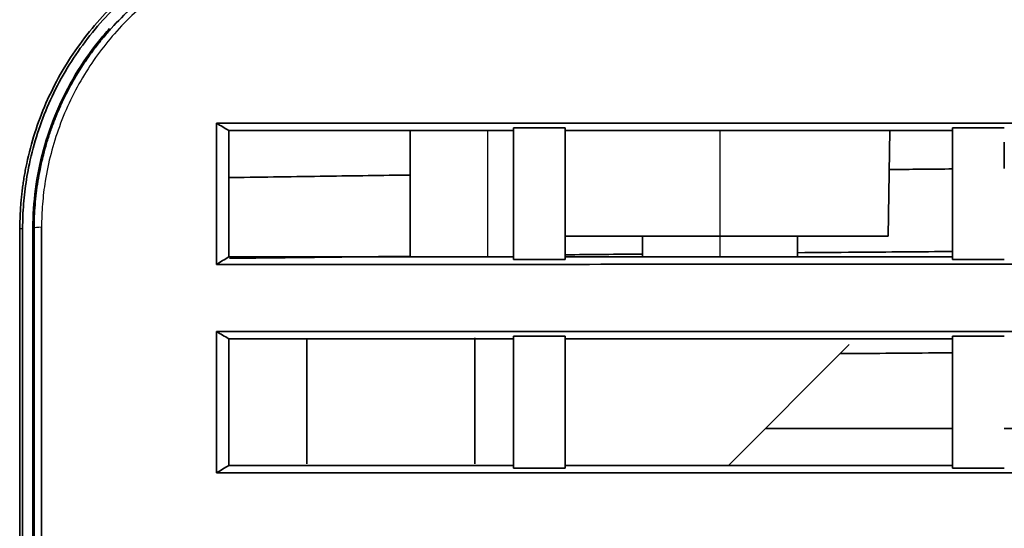
# Model space of a CAD drawing. Units: millimetres. Extents: x 248 to 928, y 203 to 728.
# Drawn here: x 799 to 819, y 286 to 296 of the extents above; entities that cross this region are included whole.
import ezdxf

# ---------------------------------------------------------------- set-up
doc = ezdxf.new("R2010")
doc.units = ezdxf.units.MM
doc.layers.add('1', color=7, linetype='Continuous', true_color=0xffffff)
doc.styles.add('kanji', font='simplex.shx', dxfattribs={"bigfont": 'bigfont.shx'})
doc.dimstyles.get("Standard").update_dxf_attribs({"dimtxt": 0.18, "dimasz": 0.18, "dimexe": 0.18, "dimexo": 0.0625, "dimgap": 0.09, "dimtad": 0, "dimtih": 1, "dimtoh": 1, "dimdec": 4, "dimzin": 0, "dimdsep": 46, "dimtxsty": 'Standard', "dimcen": 0.09, "dimadec": 0, "dimazin": 0, "dimtfac": 1, "dimtdec": 4, "dimtofl": 0, "dimtmove": 0, "dimatfit": 3, "dimfxl": 1, "dimtolj": 1, "dimtzin": 0, "dimarcsym": 0})

# ---------------------------------------------------------------- blocks, each defined once
blk = doc.blocks.new('_U9')
at = {"layer": '1', "color": 18, "lineweight": 25}
for p, q in [((849.515729, 353.713883), (849.515729, 228.378062)), ((780.518331, 276.684093), (780.518331, 228.378062)), ((780.518331, 231.378062), (783.518328, 232.181909)), ((849.515729, 231.378062), (846.515726, 232.181909)), ((780.518331, 231.378062), (849.515729, 231.378062)), ((780.518331, 231.378062), (783.518334, 230.574214)), ((849.515729, 231.378062), (846.515732, 230.574214))]:
    blk.add_line(p, q, dxfattribs=at)
at = {"layer": '1', "color": 18, "linetype": 'Continuous', "lineweight": 13, "insert": (811.54163, 231.288728), "char_height": 3.2, "attachment_point": 7, "line_spacing_factor": 0.903614, "style": 'kanji'}
blk.add_mtext('\\W0.7674;138', dxfattribs=at)
blk = doc.blocks.new('_Open')
at = {"color": 0, "linetype": 'ByBlock', "lineweight": -2}
for p, q in [((-1, 0.166667), (0, 0)), ((-1, -0.166667), (0, 0)), ((0, 0), (-1, 0))]:
    blk.add_line(p, q, dxfattribs=at)

msp = doc.modelspace()

# ---------------------------------------------------------------- linework, layer by layer
at = {"layer": '1', "color": 162, "linetype": 'Continuous', "lineweight": 35}
for p, q in [((807.0157, 293.8596), (807.0157, 291.413)), ((816.2657, 291.8139), (816.3014, 293.8602)), ((813.0157, 291.8139), (810.0157, 291.8139)), ((811.5157, 291.8139), (811.5157, 291.4132)), ((813.0157, 291.8139), (816.2657, 291.8139)), ((814.5157, 291.4133), (814.5157, 291.8139)), ((817.5157, 289.8772), (817.5157, 289.8272)), ((805.0157, 287.4053), (805.0157, 289.8269)), ((808.2657, 289.8436), (808.2657, 287.4046)), ((813.1764, 287.3745), (815.5157, 289.7139)), ((817.5161, 288.0899), (813.8921, 288.0899)), ((826.0153, 288.0899), (818.5152, 288.0899)), ((817.5157, 287.3746), (817.5157, 287.3237))]:
    msp.add_line(p, q, dxfattribs=at)
at = {"layer": '1', "color": 162, "linetype": 'Continuous', "lineweight": 25}
for p, q in [((808.5157, 293.8599), (808.5157, 291.4133)), ((813.0157, 291.8139), (813.0157, 293.86)), ((813.0157, 291.4133), (813.0157, 291.8139))]:
    msp.add_line(p, q, dxfattribs=at)
msp.add_ellipse((799.8875, 291.9624), major_axis=(0.15, 0), ratio=0.156357, start_param=1.6045627, end_param=3.088582, dxfattribs=at)
at = {"layer": '1', "color": 162, "linetype": 'Continuous', "lineweight": 35}
for points, knots in [([(799.4627, 291.9631), (799.4629, 292.0028), (799.4633, 292.0821), (799.467, 292.201), (799.4727, 292.3197), (799.4809, 292.4382), (799.4913, 292.5566), (799.5041, 292.6748), (799.5193, 292.7928), (799.5367, 292.9106), (799.5565, 293.0282), (799.6091, 293.3071), (799.7187, 293.7428), (799.929, 294.3215), (800.1974, 294.8782), (800.5231, 295.4065), (800.9, 295.8983), (801.3246, 296.3479), (801.7892, 296.7497), (802.2859, 297.0978), (802.8059, 297.3906), (803.3396, 297.6255), (803.8828, 297.8055), (804.3215, 297.9065), (804.6498, 297.96), (804.8658, 297.9874), (805.0821, 298.0067), (805.2988, 298.0188), (805.4434, 298.0203), (805.5157, 298.0211)], [0, 0, 0, 0, 0.0124661, 0.0249266, 0.0373857, 0.0498476, 0.0623167, 0.0747969, 0.0872924, 0.0998073, 0.1123458, 0.1249119, 0.1893492, 0.2540873, 0.3197029, 0.385305, 0.4512655, 0.5167832, 0.5820044, 0.6463727, 0.7088535, 0.770218, 0.8293313, 0.8875207, 0.9101423, 0.9326638, 0.9551224, 0.9775555, 1, 1, 1, 1]), ([(805.5155, 297.9639), (805.4768, 297.9637), (805.3995, 297.9632), (805.2835, 297.9597), (805.1677, 297.9542), (805.0519, 297.9463), (804.9362, 297.9362), (804.8206, 297.9239), (804.7051, 297.9092), (804.5897, 297.8924), (804.3328, 297.8497), (803.9352, 297.7608), (803.4005, 297.5882), (802.8706, 297.3602), (802.3501, 297.0724), (801.8512, 296.7282), (801.3845, 296.3295), (800.9581, 295.8828), (800.5802, 295.3943), (800.2537, 294.8691), (799.9843, 294.3151), (799.7731, 293.7383), (799.6531, 293.2651), (799.589, 292.9086), (799.5562, 292.6737), (799.533, 292.438), (799.5184, 292.2015), (799.5166, 292.0435), (799.5157, 291.9644)], [0, 0, 0, 0, 0.0121076, 0.024207, 0.0363041, 0.0484049, 0.0605152, 0.0726413, 0.0847889, 0.0969642, 0.1091732, 0.166397, 0.2246278, 0.2861507, 0.3490341, 0.4139997, 0.4800161, 0.5459782, 0.6124173, 0.6784163, 0.7443649, 0.8095758, 0.8745148, 0.8997173, 0.9248352, 0.9499002, 0.9749444, 1, 1, 1, 1]), ([(805.5158, 297.7351), (805.4776, 297.7349), (805.4007, 297.7345), (805.2847, 297.7309), (805.1675, 297.7251), (805.0493, 297.7167), (804.93, 297.7058), (804.8097, 297.6923), (804.6885, 297.6761), (804.5665, 297.6571), (804.4437, 297.6353), (804.3203, 297.6107), (804.1962, 297.5831), (804.0717, 297.5525), (803.9468, 297.5189), (803.8215, 297.4821), (803.6961, 297.4421), (803.5705, 297.3989), (803.445, 297.3524), (803.3195, 297.3026), (803.0594, 297.1923), (802.63, 296.9783), (802.1066, 296.6387), (801.6268, 296.2453), (801.3008, 295.9189), (801.0701, 295.6532), (800.9185, 295.4629), (800.7756, 295.2673), (800.6417, 295.0667), (800.5169, 294.8615), (800.4013, 294.6523), (800.2947, 294.4394), (800.1972, 294.2231), (800.1091, 294.0039), (800.0304, 293.7821), (799.9611, 293.5581), (799.9141, 293.3811), (799.8899, 293.2789), (799.8839, 293.2525)], [0, 0, 0, 0, 0.0145617, 0.0292856, 0.0441706, 0.0592156, 0.0744198, 0.0897828, 0.1053041, 0.1209839, 0.1368225, 0.1528203, 0.1689777, 0.1852951, 0.2017726, 0.2184096, 0.2352054, 0.2521594, 0.2692709, 0.2865392, 0.3039651, 0.3778321, 0.4710276, 0.5448012, 0.6184713, 0.650184, 0.681754, 0.7131801, 0.7444615, 0.7755961, 0.8065824, 0.837422, 0.8681216, 0.8986816, 0.9290991, 0.9593722, 0.9894988, 1, 1, 1, 1]), ([(801.1963, 295.8346), (801.125, 295.7549), (800.8834, 295.4701), (800.5193, 294.9453), (800.1574, 294.2306), (799.9011, 293.4872), (799.7481, 292.7208), (799.7157, 292.2144), (799.7157, 291.9639)], [0, 0, 0, 0, 0.0743356, 0.2594685, 0.4446013, 0.6297342, 0.8148671, 1, 1, 1, 1]), ([(803.2678, 294.0002), (804.3974, 294.0003), (806.6607, 294.0004), (810.0619, 294.0006), (813.4754, 294.0008), (816.901, 294.001), (820.3389, 294.0012), (823.7889, 294.0015), (827.2512, 294.0017), (834.1815, 294.0022), (844.5653, 294.0028), (858.4124, 294.004), (872.1837, 294.0051), (883.6462, 294.0063), (892.7481, 294.007), (899.5297, 294.0076), (906.1948, 294.0082), (910.5983, 294.0085), (912.7809, 294.0087)], [0, 0, 0, 0, 0.0309492, 0.0620077, 0.0931757, 0.1244532, 0.1558403, 0.1873369, 0.2189431, 0.2506589, 0.3771298, 0.5032889, 0.6298423, 0.7542839, 0.8172894, 0.8792436, 0.940147, 1, 1, 1, 1]), ([(803.2678, 291.2676), (803.2678, 291.6249), (803.2678, 292.5572), (803.2678, 293.457), (803.2678, 294.0002)], [0, 0, 0, 0, 0.3787779, 1, 1, 1, 1]), ([(803.5072, 293.8592), (803.5071, 293.4713), (803.5069, 293.0724), (803.5067, 292.46), (803.5066, 292.2535), (803.5065, 291.8363), (803.5065, 291.6256), (803.5064, 291.4129)], [0, 0, 0, 0, 0.5, 0.5, 0.75, 0.75, 1, 1, 1, 1]), ([(817.5157, 293.8602), (816.8881, 293.8602), (815.6347, 293.8601), (813.7571, 293.8599), (811.8846, 293.8598), (810.6381, 293.8597), (810.0157, 293.8597)], [0, 0, 0, 0, 0.2510227, 0.5013636, 0.7510226, 1, 1, 1, 1]), ([(807.0156, 292.9969), (806.4735, 292.9897), (805.3284, 292.974), (804.1587, 292.9573), (803.5312, 292.9481), (803.5067, 292.9477)], [0, 0, 0, 0, 0.4634713, 0.9790041, 1, 1, 1, 1]), ([(799.4634, 277.4639), (799.4634, 278.308), (799.4633, 279.986), (799.4633, 282.4845), (799.4632, 284.9427), (799.4631, 287.3481), (799.4629, 289.687), (799.4628, 291.2132), (799.4627, 291.9631)], [0, 0, 0, 0, 0.1742562, 0.3463963, 0.5158327, 0.6819324, 0.8437195, 1, 1, 1, 1]), ([(799.5157, 291.9639), (799.5157, 291.4121), (799.5156, 290.8474), (799.5156, 289.6968), (799.5155, 289.1109), (799.5155, 287.9227), (799.5155, 287.3203), (799.5155, 286.1022), (799.5155, 285.4865), (799.5155, 282.3823), (799.5156, 279.816), (799.5157, 277.2139)], [0, 0, 0, 0, 0.125, 0.125, 0.25, 0.25, 0.375, 0.375, 0.5, 0.5, 1, 1, 1, 1]), ([(799.7145, 291.9639), (799.715, 291.6214), (799.716, 290.9106), (799.7165, 289.8003), (799.7165, 288.6089), (799.7161, 287.336), (799.7154, 285.4608), (799.7145, 282.8777), (799.7159, 280.7454), (799.7167, 279.6139)], [0, 0, 0, 0, 0.0838937, 0.174138, 0.2707822, 0.3738667, 0.4834247, 0.7258832, 1, 1, 1, 1]), ([(799.8824, 291.9859), (799.8824, 290.965), (799.8823, 288.7368), (799.8823, 284.6184), (799.8823, 281.4941), (799.8823, 279.6224)], [0, 0, 0, 0, 0.270228, 0.5685201, 1, 1, 1, 1]), ([(803.5212, 291.3848), (803.5408, 291.385), (804.1634, 291.3922), (805.3282, 291.4053), (806.4734, 291.4176), (807.0156, 291.4233)], [0, 0, 0, 0, 0.0168244, 0.5345488, 1, 1, 1, 1]), ([(810.0157, 291.4132), (811.2049, 291.4133), (813.7048, 291.4133), (816.2049, 291.4134), (817.5157, 291.4135)], [0, 0, 0, 0, 0.4757102, 1, 1, 1, 1]), ([(814.5156, 291.4931), (814.8896, 291.4961), (815.8896, 291.5041), (816.8897, 291.5115), (817.5157, 291.5161)], [0, 0, 0, 0, 0.3739584, 1, 1, 1, 1]), ([(912.7797, 291.2506), (911.5124, 291.2512), (908.9685, 291.2522), (905.1378, 291.2537), (901.2785, 291.2551), (897.3906, 291.2565), (893.474, 291.2577), (889.5289, 291.259), (882.35, 291.261), (871.8866, 291.2635), (858.1712, 291.266), (844.4175, 291.2676), (832.959, 291.2683), (823.7849, 291.2685), (816.9106, 291.2684), (810.0757, 291.2682), (805.5328, 291.2678), (803.2678, 291.2676)], [0, 0, 0, 0, 0.03475, 0.069757, 0.1050212, 0.1405424, 0.1763209, 0.2123565, 0.2486493, 0.3730195, 0.4989865, 0.6242853, 0.7496615, 0.812776, 0.8755372, 0.9379451, 1, 1, 1, 1]), ([(803.2677, 289.9671), (803.8707, 289.9671), (805.0775, 289.9671), (806.889, 289.9671), (808.7031, 289.9671), (810.5197, 289.9672), (812.3389, 289.9672), (814.1606, 289.9672), (815.9848, 289.9673), (817.8116, 289.9673), (819.6409, 289.9674), (821.4727, 289.9675), (823.307, 289.9676), (825.1439, 289.9676), (826.9833, 289.9677), (828.8252, 289.9678), (834.6349, 289.9681), (844.4072, 289.9687), (858.1619, 289.97), (871.8765, 289.9715), (882.1722, 289.9729), (889.0225, 289.974), (892.4772, 289.9745), (895.9113, 289.975), (899.3249, 289.9756), (902.7178, 289.9762), (906.0901, 289.9768), (909.4418, 289.9774), (911.6691, 289.9778), (912.7794, 289.978)], [0, 0, 0, 0, 0.0165206, 0.0330639, 0.0496297, 0.0662182, 0.0828294, 0.0994632, 0.1161196, 0.1327987, 0.1495004, 0.1662247, 0.1829717, 0.1997414, 0.2165337, 0.2333487, 0.2501863, 0.3756445, 0.5009619, 0.6268619, 0.7512604, 0.7830003, 0.8145552, 0.8459251, 0.87711, 0.9081099, 0.9389249, 0.9695549, 1, 1, 1, 1]), ([(803.2677, 287.2315), (803.2677, 287.6958), (803.2677, 288.1563), (803.2677, 289.0686), (803.2677, 289.5205), (803.2677, 289.9671)], [0, 0, 0, 0, 0.5, 0.5, 1, 1, 1, 1]), ([(803.5061, 289.8268), (803.506, 289.4274), (803.5059, 289.0227), (803.5058, 288.2048), (803.5057, 287.7914), (803.5057, 287.3743)], [0, 0, 0, 0, 0.5, 0.5, 1, 1, 1, 1]), ([(809.0157, 289.8269), (808.0939, 289.8269), (806.2573, 289.8269), (804.4208, 289.8269), (803.5061, 289.8268)], [0, 0, 0, 0, 0.5018883, 1, 1, 1, 1]), ([(817.5157, 289.8272), (816.2595, 289.8271), (813.7594, 289.827), (811.2595, 289.827), (810.0157, 289.827)], [0, 0, 0, 0, 0.5024503, 1, 1, 1, 1]), ([(817.5157, 289.5552), (816.8897, 289.5506), (816.164, 289.5453), (815.4384, 289.5397), (815.3387, 289.5389)], [0, 0, 0, 0, 0.8627353, 1, 1, 1, 1]), ([(912.779, 287.2174), (912.1686, 287.2176), (910.9467, 287.218), (909.1116, 287.2185), (907.2725, 287.2191), (905.4295, 287.2196), (903.5826, 287.2201), (901.7317, 287.2206), (899.8768, 287.221), (898.0179, 287.2215), (896.1551, 287.222), (894.2884, 287.2224), (892.4177, 287.2229), (890.5431, 287.2233), (888.6645, 287.2237), (886.782, 287.2241), (884.8955, 287.2245), (883.0051, 287.2249), (881.1108, 287.2253), (879.2126, 287.2257), (877.3104, 287.2261), (875.4043, 287.2265), (873.4943, 287.2268), (871.5804, 287.2272), (869.6626, 287.2275), (867.7409, 287.2278), (865.8153, 287.2282), (863.8857, 287.2285), (861.9523, 287.2288), (860.015, 287.229), (857.4943, 287.2294), (854.3929, 287.2297), (850.7134, 287.2301), (847.0381, 287.2304), (843.367, 287.2307), (839.7001, 287.2309), (836.0374, 287.2311), (832.379, 287.2313), (828.725, 287.2315), (825.0752, 287.2316), (821.4298, 287.2317), (817.7888, 287.2317), (814.1522, 287.2318), (810.52, 287.2317), (806.8923, 287.2317), (804.4754, 287.2316), (803.2677, 287.2315)], [0, 0, 0, 0, 0.0167359, 0.033507, 0.0503133, 0.0671547, 0.0840314, 0.1009432, 0.1178902, 0.1348724, 0.1518897, 0.1689423, 0.18603, 0.203153, 0.2203111, 0.2375044, 0.2547329, 0.2719966, 0.2892955, 0.3066296, 0.3239989, 0.3414034, 0.3588431, 0.376318, 0.3938281, 0.4113734, 0.4289539, 0.4465696, 0.4642205, 0.4819066, 0.499628, 0.5332553, 0.5668442, 0.6003946, 0.6339065, 0.6673799, 0.7008149, 0.7342114, 0.7675695, 0.8008892, 0.8341703, 0.8674131, 0.9006175, 0.9337834, 0.9669109, 1, 1, 1, 1]), ([(810.0157, 287.3745), (810.8314, 287.3745), (812.4803, 287.3745), (814.9803, 287.3746), (816.6647, 287.3746), (817.5157, 287.3746)], [0, 0, 0, 0, 0.3262686, 0.659602, 1, 1, 1, 1])]:
    msp.add_open_spline(points, degree=3, knots=knots, dxfattribs=at)
at = {"layer": '1', "color": 162, "linetype": 'Continuous', "lineweight": 25}
for points, knots in [([(805.5114, 297.6511), (805.4757, 297.6509), (805.4044, 297.6505), (805.2975, 297.6474), (805.1906, 297.6423), (805.0839, 297.6351), (804.9772, 297.6259), (804.8707, 297.6146), (804.7643, 297.6012), (804.6579, 297.5858), (804.5517, 297.5683), (804.4456, 297.5487), (804.1884, 297.4961), (803.7822, 297.3869), (803.2275, 297.1741), (802.6784, 296.8932), (802.1719, 296.5563), (801.722, 296.1837), (801.3379, 295.7957), (800.9985, 295.381), (800.6987, 294.936), (800.4363, 294.4535), (800.2204, 293.9413), (800.0567, 293.4161), (799.9669, 292.987), (799.921, 292.6587), (799.8989, 292.4351), (799.885, 292.2108), (799.8833, 292.0609), (799.8824, 291.9859)], [0, 0, 0, 0, 0.0118992, 0.0237885, 0.0356732, 0.0475589, 0.0594509, 0.0713547, 0.0832758, 0.0952195, 0.1071914, 0.1191969, 0.1312414, 0.1948651, 0.2596316, 0.3305724, 0.4027281, 0.4656558, 0.5292216, 0.5887211, 0.6483402, 0.7121166, 0.7756907, 0.837239, 0.8987042, 0.9240745, 0.9493905, 0.9746872, 1, 1, 1, 1]), ([(799.8839, 293.2525), (799.8726, 293.2034), (799.8458, 293.0788), (799.8093, 292.8776), (799.7772, 292.6491), (799.7545, 292.4204), (799.7404, 292.192), (799.7386, 292.0397), (799.7377, 291.9637)], [0, 0, 0, 0, 0.1164645, 0.2948636, 0.4724305, 0.649151, 0.8250097, 1, 1, 1, 1]), ([(799.7377, 291.9637), (799.7377, 291.7105), (799.7376, 291.2179), (799.7376, 290.479), (799.7375, 289.7411), (799.7375, 288.9957), (799.7375, 288.2554), (799.7375, 287.5223), (799.7375, 286.7819), (799.7374, 286.0297), (799.7374, 285.2769), (799.7374, 284.5278), (799.7374, 283.7765), (799.7374, 283.0338), (799.7374, 282.3293), (799.7374, 281.6899), (799.7374, 281.119), (799.7374, 280.6082), (799.7374, 280.1462), (799.7374, 279.8229), (799.7374, 279.6518), (799.7374, 279.6211)], [0, 0, 0, 0, 0.0621837, 0.120751, 0.1806812, 0.2422465, 0.302371, 0.3608128, 0.4204885, 0.4822408, 0.5434366, 0.6031792, 0.6639633, 0.7256328, 0.7832749, 0.8347298, 0.8806278, 0.9216381, 0.9585437, 0.9925744, 1, 1, 1, 1])]:
    msp.add_open_spline(points, degree=3, knots=knots, dxfattribs=at)
at = {"layer": '1', "color": 162, "linetype": 'Continuous', "lineweight": 35}
for points, degree in [([(803.5074, 293.8592), (803.4276, 293.9062), (803.3477, 293.9532), (803.2679, 294.0002)], 3), ([(809.0157, 293.8596), (807.1795, 293.8606), (805.3433, 293.8605), (803.5072, 293.8592)], 3), ([(810.0157, 293.9102), (809.6824, 293.9102), (809.349, 293.9102), (809.0157, 293.9101)], 3), ([(809.0157, 291.3614), (809.0157, 292.7556), (809.0157, 293.91)], 2), ([(810.0157, 293.91), (810.0157, 292.7554), (810.0157, 291.3614)], 2), ([(810.0157, 293.8597), (810.0157, 293.91)], 1), ([(818.5157, 293.9107), (818.1824, 293.9107), (817.849, 293.9107), (817.5157, 293.9107)], 3), ([(817.5157, 291.3617), (817.5157, 292.7547), (817.5157, 293.9105)], 2), ([(817.5157, 293.6339), (817.5157, 293.4626), (817.5157, 293.2895), (817.5157, 293.1145)], 3), ([(818.5157, 293.1234), (818.5157, 293.2954), (818.5157, 293.4656), (818.5157, 293.6339)], 3), ([(817.5157, 293.1145), (817.1065, 293.1107), (816.6973, 293.1069), (816.2881, 293.103)], 3), ([(803.2676, 291.2676), (803.3472, 291.316), (803.4268, 291.3645), (803.5064, 291.4129)], 3), ([(803.5064, 291.4129), (805.3427, 291.4139), (807.1792, 291.414), (809.0157, 291.4132)], 3), ([(809.0157, 291.4132), (809.0157, 291.3614)], 1), ([(810.0157, 291.4533), (810.5157, 291.458), (811.0157, 291.4627), (811.5156, 291.4673)], 3), ([(817.5157, 291.4135), (817.5157, 291.3617)], 1), ([(809.0157, 291.3613), (809.3491, 291.3613), (809.6824, 291.3613), (810.0157, 291.3613)], 3), ([(817.5157, 291.3616), (817.8491, 291.3616), (818.1824, 291.3616), (818.5157, 291.3616)], 3), ([(803.5061, 289.8268), (803.4267, 289.8736), (803.3472, 289.9203), (803.2678, 289.9671)], 3), ([(809.0157, 287.3236), (809.0157, 288.691), (809.0157, 289.877)], 2), ([(810.0157, 289.877), (809.6824, 289.877), (809.3491, 289.877), (809.0157, 289.877)], 3), ([(810.0157, 289.877), (810.0157, 288.6909), (810.0157, 287.3236)], 2), ([(810.0157, 289.827), (810.0157, 289.877)], 1), ([(817.5157, 287.3237), (817.5157, 288.6902), (817.5157, 289.8772)], 2), ([(818.5157, 289.8772), (818.1824, 289.8772), (817.8491, 289.8772), (817.5157, 289.8772)], 3), ([(803.2676, 287.2315), (803.347, 287.2791), (803.4263, 287.3267), (803.5057, 287.3743)], 3), ([(803.5057, 287.3743), (805.3423, 287.375), (807.1789, 287.375), (809.0157, 287.3745)], 3), ([(809.0157, 287.3235), (809.3491, 287.3235), (809.6824, 287.3235), (810.0157, 287.3236)], 3), ([(817.5157, 287.3237), (817.8491, 287.3237), (818.1824, 287.3237), (818.5157, 287.3237)], 3)]:
    msp.add_open_spline(points, degree=degree, dxfattribs=at)
at = {"layer": '1', "color": 162, "linetype": 'Continuous', "lineweight": 25}
for points in [[(799.4627, 291.9631), (799.4804, 291.9634), (799.4981, 291.9636), (799.5157, 291.9639)], [(799.7157, 291.9639), (799.7231, 291.9638), (799.7304, 291.9638), (799.7377, 291.9637)]]:
    msp.add_open_spline(points, degree=3, dxfattribs=at)

# ---------------------------------------------------------------- dimensions: what is measured, and where the dimension line sits
at = {"layer": '1', "color": 18, "linetype": 'Continuous', "lineweight": 13}
dim = msp.add_linear_dim(base=(780.5183, 231.3781), p1=(849.5157, 359.5139), p2=(780.5183, 277.4841), dimstyle='Standard', override={"dimtxt": 3.2, "dimasz": 3, "dimexe": 3, "dimexo": 0.8, "dimgap": 0.8, "dimtad": 1, "dimtih": 0, "dimtoh": 0, "dimdec": 1, "dimlfac": 2, "dimzin": 8, "dimdsep": 46, "dimlunit": 2, "dimtxsty": 'kanji', "dimblk1": 'Open', "dimblk2": 'Open', "dimsah": 1, "dimse1": 0, "dimse2": 0, "dimsd1": 0, "dimsd2": 0, "dimclrd": 18, "dimclre": 18, "dimclrt": 18, "dimtol": 0, "dimtm": -0.1, "dimtfac": 0.6, "dimtdec": 2, "dimtofl": 1, "dimtmove": 0, "dimtzin": 8, "dimlwd": 25, "dimlwe": 25}, dxfattribs=at)
dim.commit()
dim.dimension.update_dxf_attribs({"geometry": '_U9', "text_midpoint": (815.017, 231.3781), "dimtype": 160})

doc.saveas('drawing.dxf')
